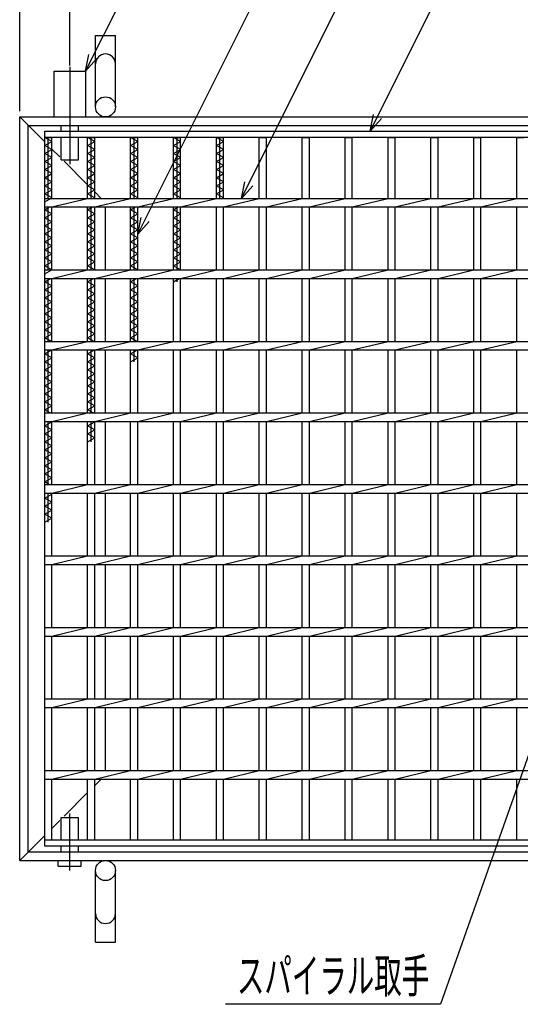
# Model space of a CAD drawing. Units: millimetres. Extents: x -182 to 174, y -128 to 105.
# Drawn here: x -124 to -80, y -30 to 56 of the extents above; entities that cross this region are included whole.
import ezdxf
from ezdxf.enums import TextEntityAlignment as Align

# ---------------------------------------------------------------- set-up
doc = ezdxf.new("R2010")
doc.units = ezdxf.units.MM
doc.header["$LTSCALE"] = 0.25
doc.linetypes.add('CENTERX2', pattern=[101.6, 63.5, -12.7, 12.7, -12.7])
for name, color, linetype in [('16', 7, 'Continuous'), ('19', 7, 'Continuous'), ('22', 7, 'Continuous')]:
    doc.layers.add(name, color=color, linetype=linetype)
doc.styles.add('dcStyle1', font='txt.shx', dxfattribs={"width": 0.666667, "bigfont": 'bigfont'})

# ---------------------------------------------------------------- blocks, each defined once
blk = doc.blocks.new('_OPEN30')
at = {"color": 0, "linetype": 'ByBlock', "lineweight": -2}
for p, q in [((-1, 0.267949), (0, 0)), ((0, 0), (-1, -0.267949)), ((0, 0), (-1, 0))]:
    blk.add_line(p, q, dxfattribs=at)
blk = doc.blocks.new('DC_GROUP_GTL-SL38-44_T-2_50_5')
at = {"layer": '22', "color": 4, "linetype": 'Continuous', "lineweight": 25}
for p, q in [((-72.875, 10.998), (-87.402, -30.253)), ((-87.402, -30.253), (-106.202, -30.253))]:
    blk.add_line(p, q, dxfattribs=at)
at = {"layer": '22', "color": 4, "xscale": 3.000002787824364, "yscale": 2.999989273978464, "rotation": 70.60022655664982}
blk.add_blockref('_OPEN30', (-72.875, 10.998), dxfattribs=at)
at = {"layer": '22', "color": 2, "style": 'dcStyle1', "width": 0.666667}
blk.add_text('スパイラル取手', height=3, dxfattribs=at).set_placement((-105.202, -29.253), (-88.402, -29.253), align=Align.FIT)

msp = doc.modelspace()

# ---------------------------------------------------------------- linework, layer by layer
at = {"layer": '16', "color": 3, "linetype": 'Continuous', "lineweight": 25}
for p, q in [((-122, 46.062), (-61.375, 46.062)), ((-122, 45.5), (-122, 46.062)), ((-61.375, 45.5), (-122, 45.5)), ((-122, -15.875), (-122, 45.5)), ((-122, 45.5), (-121.375, 45.5)), ((-121.375, 45.15), (-122, 45.5)), ((-122, 44.8), (-121.375, 45.15)), ((-121.375, 44.45), (-122, 44.8)), ((-121.688, 40.188), (-121.688, 45.5)), ((-121.375, 40.188), (-121.375, 45.5)), ((-118.25, 40.188), (-118.25, 45.5)), ((-118.25, 45.5), (-117.625, 45.5)), ((-117.625, 45.15), (-118.25, 45.5)), ((-118.25, 44.8), (-117.625, 45.15)), ((-117.625, 44.45), (-118.25, 44.8)), ((-117.938, 40.188), (-117.938, 45.5)), ((-117.625, 40.188), (-117.625, 45.5)), ((-114.5, 40.188), (-114.5, 45.5)), ((-114.5, 45.5), (-113.875, 45.5)), ((-113.875, 45.15), (-114.5, 45.5)), ((-114.5, 44.8), (-113.875, 45.15)), ((-113.875, 44.45), (-114.5, 44.8)), ((-114.188, 40.188), (-114.188, 45.5)), ((-113.875, 40.188), (-113.875, 45.5)), ((-110.75, 40.188), (-110.75, 45.5)), ((-110.75, 45.5), (-110.125, 45.5)), ((-110.125, 45.15), (-110.75, 45.5)), ((-110.75, 44.8), (-110.125, 45.15)), ((-110.125, 44.45), (-110.75, 44.8)), ((-110.438, 40.188), (-110.438, 45.5)), ((-110.125, 40.188), (-110.125, 45.5)), ((-107, 40.188), (-107, 45.5)), ((-107, 45.5), (-106.375, 45.5)), ((-106.375, 45.15), (-107, 45.5)), ((-107, 44.8), (-106.375, 45.15)), ((-106.375, 44.45), (-107, 44.8)), ((-106.688, 40.188), (-106.688, 45.5)), ((-106.375, 40.188), (-106.375, 45.5)), ((-103.25, 40.188), (-103.25, 45.5)), ((-103.25, 45.5), (-102.625, 45.5)), ((-102.625, 40.188), (-102.625, 45.5)), ((-99.5, 40.188), (-99.5, 45.5)), ((-99.5, 45.5), (-98.875, 45.5)), ((-98.875, 40.188), (-98.875, 45.5)), ((-95.75, 40.188), (-95.75, 45.5)), ((-95.75, 45.5), (-95.125, 45.5)), ((-95.125, 40.188), (-95.125, 45.5)), ((-92, 40.188), (-92, 45.5)), ((-92, 45.5), (-91.375, 45.5)), ((-91.375, 40.188), (-91.375, 45.5)), ((-88.25, 40.188), (-88.25, 45.5)), ((-88.25, 45.5), (-87.625, 45.5)), ((-87.625, 40.188), (-87.625, 45.5)), ((-84.5, 40.188), (-84.5, 45.5)), ((-84.5, 45.5), (-83.875, 45.5)), ((-83.875, 40.188), (-83.875, 45.5)), ((-80.75, 40.188), (-80.75, 45.5)), ((-80.75, 45.5), (-80.125, 45.5)), ((-122, 44.1), (-121.375, 44.45)), ((-121.375, 43.75), (-122, 44.1)), ((-118.25, 44.1), (-117.625, 44.45)), ((-117.625, 43.75), (-118.25, 44.1)), ((-114.5, 44.1), (-113.875, 44.45)), ((-113.875, 43.75), (-114.5, 44.1)), ((-110.75, 44.1), (-110.125, 44.45)), ((-110.125, 43.75), (-110.75, 44.1)), ((-107, 44.1), (-106.375, 44.45)), ((-106.375, 43.75), (-107, 44.1)), ((-122, 43.4), (-121.375, 43.75)), ((-121.375, 43.05), (-122, 43.4)), ((-122, 42.7), (-121.375, 43.05)), ((-118.25, 43.4), (-117.625, 43.75)), ((-117.625, 43.05), (-118.25, 43.4)), ((-118.25, 42.7), (-117.625, 43.05)), ((-114.5, 43.4), (-113.875, 43.75)), ((-113.875, 43.05), (-114.5, 43.4)), ((-114.5, 42.7), (-113.875, 43.05)), ((-110.75, 43.4), (-110.125, 43.75)), ((-110.125, 43.05), (-110.75, 43.4)), ((-110.75, 42.7), (-110.125, 43.05)), ((-107, 43.4), (-106.375, 43.75)), ((-106.375, 43.05), (-107, 43.4)), ((-107, 42.7), (-106.375, 43.05)), ((-121.375, 42.35), (-122, 42.7)), ((-122, 42), (-121.375, 42.35)), ((-117.625, 42.35), (-118.25, 42.7)), ((-118.25, 42), (-117.625, 42.35)), ((-113.875, 42.35), (-114.5, 42.7)), ((-114.5, 42), (-113.875, 42.35)), ((-110.125, 42.35), (-110.75, 42.7)), ((-110.75, 42), (-110.125, 42.35)), ((-106.375, 42.35), (-107, 42.7)), ((-107, 42), (-106.375, 42.35)), ((-121.375, 41.65), (-122, 42)), ((-122, 41.3), (-121.375, 41.65)), ((-117.625, 41.65), (-118.25, 42)), ((-118.25, 41.3), (-117.625, 41.65)), ((-113.875, 41.65), (-114.5, 42)), ((-114.5, 41.3), (-113.875, 41.65)), ((-110.125, 41.65), (-110.75, 42)), ((-110.75, 41.3), (-110.125, 41.65)), ((-106.375, 41.65), (-107, 42)), ((-107, 41.3), (-106.375, 41.65)), ((-121.375, 40.95), (-122, 41.3)), ((-122, 40.6), (-121.375, 40.95)), ((-121.375, 40.25), (-122, 40.6)), ((-117.625, 40.95), (-118.25, 41.3)), ((-118.25, 40.6), (-117.625, 40.95)), ((-117.625, 40.25), (-118.25, 40.6)), ((-113.875, 40.95), (-114.5, 41.3)), ((-114.5, 40.6), (-113.875, 40.95)), ((-113.875, 40.25), (-114.5, 40.6)), ((-110.125, 40.95), (-110.75, 41.3)), ((-110.75, 40.6), (-110.125, 40.95)), ((-110.125, 40.25), (-110.75, 40.6)), ((-106.375, 40.95), (-107, 41.3)), ((-107, 40.6), (-106.375, 40.95)), ((-106.375, 40.25), (-107, 40.6)), ((-122, 39.9), (-121.375, 40.25)), ((-122, 40.188), (-61.375, 40.188)), ((-122, 39.438), (-122, 40.188)), ((-121.375, 39.438), (-118.25, 40.188)), ((-117.737, 40.188), (-117.625, 40.25)), ((-117.625, 39.438), (-114.5, 40.188)), ((-113.987, 40.188), (-113.875, 40.25)), ((-113.875, 39.438), (-110.75, 40.188)), ((-110.237, 40.188), (-110.125, 40.25)), ((-110.125, 39.438), (-107, 40.188)), ((-106.487, 40.188), (-106.375, 40.25)), ((-106.375, 39.438), (-103.25, 40.188)), ((-102.625, 39.438), (-99.5, 40.188)), ((-98.875, 39.438), (-95.75, 40.188)), ((-95.125, 39.438), (-92, 40.188)), ((-91.375, 39.438), (-88.25, 40.188)), ((-87.625, 39.438), (-84.5, 40.188)), ((-83.875, 39.438), (-80.75, 40.188)), ((-122, 39.438), (-61.375, 39.438)), ((-122, 39.2), (-121.576, 39.438)), ((-121.375, 38.85), (-122, 39.2)), ((-122, 38.5), (-121.375, 38.85)), ((-121.688, 33.938), (-121.688, 39.438)), ((-121.375, 33.938), (-121.375, 39.438)), ((-118.25, 33.938), (-118.25, 39.438)), ((-118.25, 39.2), (-117.826, 39.438)), ((-117.625, 38.85), (-118.25, 39.2)), ((-118.25, 38.5), (-117.625, 38.85)), ((-117.938, 33.938), (-117.938, 39.438)), ((-117.625, 33.938), (-117.625, 39.438)), ((-114.5, 33.938), (-114.5, 39.438)), ((-114.5, 39.2), (-114.076, 39.438)), ((-113.875, 38.85), (-114.5, 39.2)), ((-114.5, 38.5), (-113.875, 38.85)), ((-114.188, 33.938), (-114.188, 39.438)), ((-113.875, 33.938), (-113.875, 39.438)), ((-110.75, 33.938), (-110.75, 39.438)), ((-110.75, 39.2), (-110.326, 39.438)), ((-110.125, 38.85), (-110.75, 39.2)), ((-110.75, 38.5), (-110.125, 38.85)), ((-110.438, 33.938), (-110.438, 39.438)), ((-110.125, 33.938), (-110.125, 39.438)), ((-107, 33.938), (-107, 39.438)), ((-106.375, 33.938), (-106.375, 39.438)), ((-103.25, 33.938), (-103.25, 39.438)), ((-102.625, 33.938), (-102.625, 39.438)), ((-99.5, 33.938), (-99.5, 39.438)), ((-98.875, 33.938), (-98.875, 39.438)), ((-95.75, 33.938), (-95.75, 39.438)), ((-95.125, 33.938), (-95.125, 39.438)), ((-92, 33.938), (-92, 39.438)), ((-91.375, 33.938), (-91.375, 39.438)), ((-88.25, 33.938), (-88.25, 39.438)), ((-87.625, 33.938), (-87.625, 39.438)), ((-84.5, 33.938), (-84.5, 39.438)), ((-83.875, 33.938), (-83.875, 39.438)), ((-80.75, 33.938), (-80.75, 39.438)), ((-121.375, 38.15), (-122, 38.5)), ((-122, 37.8), (-121.375, 38.15)), ((-117.625, 38.15), (-118.25, 38.5)), ((-118.25, 37.8), (-117.625, 38.15)), ((-113.875, 38.15), (-114.5, 38.5)), ((-114.5, 37.8), (-113.875, 38.15)), ((-110.125, 38.15), (-110.75, 38.5)), ((-110.75, 37.8), (-110.125, 38.15)), ((-121.375, 37.45), (-122, 37.8)), ((-122, 37.1), (-121.375, 37.45)), ((-121.375, 36.75), (-122, 37.1)), ((-117.625, 37.45), (-118.25, 37.8)), ((-118.25, 37.1), (-117.625, 37.45)), ((-117.625, 36.75), (-118.25, 37.1)), ((-113.875, 37.45), (-114.5, 37.8)), ((-114.5, 37.1), (-113.875, 37.45)), ((-113.875, 36.75), (-114.5, 37.1)), ((-110.125, 37.45), (-110.75, 37.8)), ((-110.75, 37.1), (-110.125, 37.45)), ((-110.125, 36.75), (-110.75, 37.1)), ((-122, 36.4), (-121.375, 36.75)), ((-121.375, 36.05), (-122, 36.4)), ((-118.25, 36.4), (-117.625, 36.75)), ((-117.625, 36.05), (-118.25, 36.4)), ((-114.5, 36.4), (-113.875, 36.75)), ((-113.875, 36.05), (-114.5, 36.4)), ((-110.75, 36.4), (-110.125, 36.75)), ((-110.125, 36.05), (-110.75, 36.4)), ((-122, 35.7), (-121.375, 36.05)), ((-121.375, 35.35), (-122, 35.7)), ((-122, 35), (-121.375, 35.35)), ((-118.25, 35.7), (-117.625, 36.05)), ((-117.625, 35.35), (-118.25, 35.7)), ((-118.25, 35), (-117.625, 35.35)), ((-114.5, 35.7), (-113.875, 36.05)), ((-113.875, 35.35), (-114.5, 35.7)), ((-114.5, 35), (-113.875, 35.35)), ((-110.75, 35.7), (-110.125, 36.05)), ((-110.125, 35.35), (-110.75, 35.7)), ((-110.75, 35), (-110.125, 35.35)), ((-121.375, 34.65), (-122, 35)), ((-122, 34.3), (-121.375, 34.65)), ((-117.625, 34.65), (-118.25, 35)), ((-118.25, 34.3), (-117.625, 34.65)), ((-113.875, 34.65), (-114.5, 35)), ((-114.5, 34.3), (-113.875, 34.65)), ((-110.125, 34.65), (-110.75, 35)), ((-110.75, 34.3), (-110.125, 34.65)), ((-121.375, 33.95), (-122, 34.3)), ((-122, 33.6), (-121.375, 33.95)), ((-122, 33.938), (-61.375, 33.938)), ((-122, 33.188), (-122, 33.938)), ((-121.375, 33.188), (-118.25, 33.938)), ((-117.625, 33.95), (-118.25, 34.3)), ((-117.647, 33.938), (-117.625, 33.95)), ((-117.625, 33.188), (-114.5, 33.938)), ((-113.875, 33.95), (-114.5, 34.3)), ((-113.897, 33.938), (-113.875, 33.95)), ((-113.875, 33.188), (-110.75, 33.938)), ((-110.125, 33.95), (-110.75, 34.3)), ((-110.147, 33.938), (-110.125, 33.95)), ((-110.125, 33.188), (-107, 33.938)), ((-106.375, 33.188), (-103.25, 33.938)), ((-102.625, 33.188), (-99.5, 33.938)), ((-98.875, 33.188), (-95.75, 33.938)), ((-95.125, 33.188), (-92, 33.938)), ((-91.375, 33.188), (-88.25, 33.938)), ((-87.625, 33.188), (-84.5, 33.938)), ((-83.875, 33.188), (-80.75, 33.938)), ((-122, 33.188), (-61.375, 33.188)), ((-122, 32.9), (-121.487, 33.188)), ((-121.375, 32.55), (-122, 32.9)), ((-121.688, 27.688), (-121.688, 33.188)), ((-121.375, 27.688), (-121.375, 33.188)), ((-118.25, 27.688), (-118.25, 33.188)), ((-118.25, 32.9), (-117.737, 33.188)), ((-117.625, 32.55), (-118.25, 32.9)), ((-117.938, 27.688), (-117.938, 33.188)), ((-117.625, 27.688), (-117.625, 33.188)), ((-114.5, 27.688), (-114.5, 33.188)), ((-114.5, 32.9), (-113.987, 33.188)), ((-113.875, 32.55), (-114.5, 32.9)), ((-114.188, 27.688), (-114.188, 33.188)), ((-113.875, 27.688), (-113.875, 33.188)), ((-110.75, 27.688), (-110.75, 33.188)), ((-110.75, 32.9), (-110.237, 33.188)), ((-110.438, 32.9), (-110.438, 33.188)), ((-110.125, 27.688), (-110.125, 33.188)), ((-107, 27.688), (-107, 33.188)), ((-106.375, 27.688), (-106.375, 33.188)), ((-103.25, 27.688), (-103.25, 33.188)), ((-102.625, 27.688), (-102.625, 33.188)), ((-99.5, 27.688), (-99.5, 33.188)), ((-98.875, 27.688), (-98.875, 33.188)), ((-95.75, 27.688), (-95.75, 33.188)), ((-95.125, 27.688), (-95.125, 33.188)), ((-92, 27.688), (-92, 33.188)), ((-91.375, 27.688), (-91.375, 33.188)), ((-88.25, 27.688), (-88.25, 33.188)), ((-87.625, 27.688), (-87.625, 33.188)), ((-84.5, 27.688), (-84.5, 33.188)), ((-83.875, 27.688), (-83.875, 33.188)), ((-80.75, 27.688), (-80.75, 33.188)), ((-122, 32.2), (-121.375, 32.55)), ((-121.375, 31.85), (-122, 32.2)), ((-122, 31.5), (-121.375, 31.85)), ((-118.25, 32.2), (-117.625, 32.55)), ((-117.625, 31.85), (-118.25, 32.2)), ((-118.25, 31.5), (-117.625, 31.85)), ((-114.5, 32.2), (-113.875, 32.55)), ((-113.875, 31.85), (-114.5, 32.2)), ((-114.5, 31.5), (-113.875, 31.85)), ((-121.375, 31.15), (-122, 31.5)), ((-122, 30.8), (-121.375, 31.15)), ((-117.625, 31.15), (-118.25, 31.5)), ((-118.25, 30.8), (-117.625, 31.15)), ((-113.875, 31.15), (-114.5, 31.5)), ((-114.5, 30.8), (-113.875, 31.15)), ((-121.375, 30.45), (-122, 30.8)), ((-122, 30.1), (-121.375, 30.45)), ((-117.625, 30.45), (-118.25, 30.8)), ((-118.25, 30.1), (-117.625, 30.45)), ((-113.875, 30.45), (-114.5, 30.8)), ((-114.5, 30.1), (-113.875, 30.45)), ((-121.375, 29.75), (-122, 30.1)), ((-122, 29.4), (-121.375, 29.75)), ((-121.375, 29.05), (-122, 29.4)), ((-117.625, 29.75), (-118.25, 30.1)), ((-118.25, 29.4), (-117.625, 29.75)), ((-117.625, 29.05), (-118.25, 29.4)), ((-113.875, 29.75), (-114.5, 30.1)), ((-114.5, 29.4), (-113.875, 29.75)), ((-113.875, 29.05), (-114.5, 29.4)), ((-122, 28.7), (-121.375, 29.05)), ((-121.375, 28.35), (-122, 28.7)), ((-118.25, 28.7), (-117.625, 29.05)), ((-117.625, 28.35), (-118.25, 28.7)), ((-114.5, 28.7), (-113.875, 29.05)), ((-113.875, 28.35), (-114.5, 28.7)), ((-122, 28), (-121.375, 28.35)), ((-121.442, 27.688), (-122, 28)), ((-122, 27.688), (-61.375, 27.688)), ((-122, 26.938), (-122, 27.688)), ((-121.375, 26.938), (-118.25, 27.688)), ((-118.25, 28), (-117.625, 28.35)), ((-117.692, 27.688), (-118.25, 28)), ((-117.625, 26.938), (-114.5, 27.688)), ((-114.5, 28), (-113.875, 28.35)), ((-113.942, 27.688), (-114.5, 28)), ((-113.875, 26.938), (-110.75, 27.688)), ((-110.125, 26.938), (-107, 27.688)), ((-106.375, 26.938), (-103.25, 27.688)), ((-102.625, 26.938), (-99.5, 27.688)), ((-98.875, 26.938), (-95.75, 27.688)), ((-95.125, 26.938), (-92, 27.688)), ((-91.375, 26.938), (-88.25, 27.688)), ((-87.625, 26.938), (-84.5, 27.688)), ((-83.875, 26.938), (-80.75, 27.688)), ((-122, 26.938), (-61.375, 26.938)), ((-122, 26.6), (-121.397, 26.938)), ((-121.688, 21.438), (-121.688, 26.938)), ((-121.375, 21.438), (-121.375, 26.938)), ((-118.25, 21.438), (-118.25, 26.938)), ((-118.25, 26.6), (-117.647, 26.938)), ((-117.938, 21.438), (-117.938, 26.938)), ((-117.625, 21.438), (-117.625, 26.938)), ((-114.5, 21.438), (-114.5, 26.938)), ((-114.5, 26.6), (-113.897, 26.938)), ((-114.188, 25.9), (-114.188, 26.938)), ((-113.875, 21.438), (-113.875, 26.938)), ((-110.75, 21.438), (-110.75, 26.938)), ((-110.125, 21.438), (-110.125, 26.938)), ((-107, 21.438), (-107, 26.938)), ((-106.375, 21.438), (-106.375, 26.938)), ((-103.25, 21.438), (-103.25, 26.938)), ((-102.625, 21.438), (-102.625, 26.938)), ((-99.5, 21.438), (-99.5, 26.938)), ((-98.875, 21.438), (-98.875, 26.938)), ((-95.75, 21.438), (-95.75, 26.938)), ((-95.125, 21.438), (-95.125, 26.938)), ((-92, 21.438), (-92, 26.938)), ((-91.375, 21.438), (-91.375, 26.938)), ((-88.25, 21.438), (-88.25, 26.938)), ((-87.625, 21.438), (-87.625, 26.938)), ((-84.5, 21.438), (-84.5, 26.938)), ((-83.875, 21.438), (-83.875, 26.938)), ((-80.75, 21.438), (-80.75, 26.938)), ((-121.375, 26.25), (-122, 26.6)), ((-122, 25.9), (-121.375, 26.25)), ((-121.375, 25.55), (-122, 25.9)), ((-117.625, 26.25), (-118.25, 26.6)), ((-118.25, 25.9), (-117.625, 26.25)), ((-117.625, 25.55), (-118.25, 25.9)), ((-113.875, 26.25), (-114.5, 26.6)), ((-114.5, 25.9), (-113.875, 26.25)), ((-122, 25.2), (-121.375, 25.55)), ((-121.375, 24.85), (-122, 25.2)), ((-118.25, 25.2), (-117.625, 25.55)), ((-117.625, 24.85), (-118.25, 25.2)), ((-122, 24.5), (-121.375, 24.85)), ((-121.375, 24.15), (-122, 24.5)), ((-122, 23.8), (-121.375, 24.15)), ((-118.25, 24.5), (-117.625, 24.85)), ((-117.625, 24.15), (-118.25, 24.5)), ((-118.25, 23.8), (-117.625, 24.15)), ((-121.375, 23.45), (-122, 23.8)), ((-122, 23.1), (-121.375, 23.45)), ((-117.625, 23.45), (-118.25, 23.8)), ((-118.25, 23.1), (-117.625, 23.45)), ((-121.375, 22.75), (-122, 23.1)), ((-122, 22.4), (-121.375, 22.75)), ((-121.375, 22.05), (-122, 22.4)), ((-117.625, 22.75), (-118.25, 23.1)), ((-118.25, 22.4), (-117.625, 22.75)), ((-117.625, 22.05), (-118.25, 22.4)), ((-122, 21.7), (-121.375, 22.05)), ((-121.531, 21.438), (-122, 21.7)), ((-118.25, 21.7), (-117.625, 22.05)), ((-117.781, 21.438), (-118.25, 21.7)), ((-122, 20.688), (-122, 21.438)), ((-122, 21.438), (-76.375, 21.438)), ((-122, 20.688), (-76.375, 20.688)), ((-121.688, 15.188), (-121.688, 20.688)), ((-121.375, 20.65), (-121.442, 20.688)), ((-121.375, 20.688), (-118.25, 21.438)), ((-121.375, 15.188), (-121.375, 20.688)), ((-118.25, 15.188), (-118.25, 20.688)), ((-117.938, 18.9), (-117.938, 20.688)), ((-117.625, 20.65), (-117.692, 20.688)), ((-117.625, 20.688), (-114.5, 21.438)), ((-117.625, 15.188), (-117.625, 20.688)), ((-114.5, 15.188), (-114.5, 20.688)), ((-113.875, 20.688), (-110.75, 21.438)), ((-113.875, 15.188), (-113.875, 20.688)), ((-110.75, 15.188), (-110.75, 20.688)), ((-110.125, 20.688), (-107, 21.438)), ((-110.125, 15.188), (-110.125, 20.688)), ((-107, 15.188), (-107, 20.688)), ((-106.375, 20.688), (-103.25, 21.438)), ((-106.375, 15.188), (-106.375, 20.688)), ((-103.25, 15.188), (-103.25, 20.688)), ((-102.625, 20.688), (-99.5, 21.438)), ((-102.625, 15.188), (-102.625, 20.688)), ((-99.5, 15.188), (-99.5, 20.688)), ((-98.875, 20.688), (-95.75, 21.438)), ((-98.875, 15.188), (-98.875, 20.688)), ((-95.75, 15.188), (-95.75, 20.688)), ((-95.125, 20.688), (-92, 21.438)), ((-95.125, 15.188), (-95.125, 20.688)), ((-92, 15.188), (-92, 20.688)), ((-91.375, 20.688), (-88.25, 21.438)), ((-91.375, 15.188), (-91.375, 20.688)), ((-88.25, 15.188), (-88.25, 20.688)), ((-87.625, 20.688), (-84.5, 21.438)), ((-87.625, 15.188), (-87.625, 20.688)), ((-84.5, 15.188), (-84.5, 20.688)), ((-83.875, 20.688), (-80.75, 21.438)), ((-83.875, 15.188), (-83.875, 20.688)), ((-80.75, 15.188), (-80.75, 20.688)), ((-122, 20.3), (-121.375, 20.65)), ((-121.375, 19.95), (-122, 20.3)), ((-122, 19.6), (-121.375, 19.95)), ((-118.25, 20.3), (-117.625, 20.65)), ((-117.625, 19.95), (-118.25, 20.3)), ((-118.25, 19.6), (-117.625, 19.95)), ((-121.375, 19.25), (-122, 19.6)), ((-122, 18.9), (-121.375, 19.25)), ((-117.625, 19.25), (-118.25, 19.6)), ((-118.25, 18.9), (-117.625, 19.25)), ((-121.375, 18.55), (-122, 18.9)), ((-122, 18.2), (-121.375, 18.55)), ((-121.375, 17.85), (-122, 18.2)), ((-122, 17.5), (-121.375, 17.85)), ((-121.375, 17.15), (-122, 17.5)), ((-122, 16.8), (-121.375, 17.15)), ((-121.375, 16.45), (-122, 16.8)), ((-122, 16.1), (-121.375, 16.45)), ((-121.375, 15.75), (-122, 16.1)), ((-122, 15.4), (-121.375, 15.75)), ((-121.621, 15.188), (-122, 15.4)), ((-122, 14.438), (-122, 15.188)), ((-122, 15.188), (-76.375, 15.188)), ((-121.375, 14.438), (-118.25, 15.188)), ((-117.625, 14.438), (-114.5, 15.188)), ((-113.875, 14.438), (-110.75, 15.188)), ((-110.125, 14.438), (-107, 15.188)), ((-106.375, 14.438), (-103.25, 15.188)), ((-102.625, 14.438), (-99.5, 15.188)), ((-98.875, 14.438), (-95.75, 15.188)), ((-95.125, 14.438), (-92, 15.188)), ((-91.375, 14.438), (-88.25, 15.188)), ((-87.625, 14.438), (-84.5, 15.188)), ((-83.875, 14.438), (-80.75, 15.188)), ((-122, 14.438), (-76.375, 14.438)), ((-122, 14), (-121.375, 14.35)), ((-121.375, 13.65), (-122, 14)), ((-121.688, 11.9), (-121.688, 14.438)), ((-121.375, 14.35), (-121.531, 14.438)), ((-121.375, 8.938), (-121.375, 14.438)), ((-118.25, 8.938), (-118.25, 14.438)), ((-117.625, 8.938), (-117.625, 14.438)), ((-114.5, 8.938), (-114.5, 14.438)), ((-113.875, 8.938), (-113.875, 14.438)), ((-110.75, 8.938), (-110.75, 14.438)), ((-110.125, 8.938), (-110.125, 14.438)), ((-107, 8.938), (-107, 14.438)), ((-106.375, 8.938), (-106.375, 14.438)), ((-103.25, 8.938), (-103.25, 14.438)), ((-102.625, 8.938), (-102.625, 14.438)), ((-99.5, 8.938), (-99.5, 14.438)), ((-98.875, 8.938), (-98.875, 14.438)), ((-95.75, 8.938), (-95.75, 14.438)), ((-95.125, 8.938), (-95.125, 14.438)), ((-92, 8.938), (-92, 14.438)), ((-91.375, 8.938), (-91.375, 14.438)), ((-88.25, 8.938), (-88.25, 14.438)), ((-87.625, 8.938), (-87.625, 14.438)), ((-84.5, 8.938), (-84.5, 14.438)), ((-83.875, 8.938), (-83.875, 14.438)), ((-80.75, 8.938), (-80.75, 14.438)), ((-122, 13.3), (-121.375, 13.65)), ((-121.375, 12.95), (-122, 13.3)), ((-122, 12.6), (-121.375, 12.95)), ((-121.375, 12.25), (-122, 12.6)), ((-122, 11.9), (-121.375, 12.25)), ((-122, 8.188), (-122, 8.938)), ((-122, 8.938), (-76.375, 8.938)), ((-121.375, 8.188), (-118.25, 8.938)), ((-117.625, 8.188), (-114.5, 8.938)), ((-113.875, 8.188), (-110.75, 8.938)), ((-110.125, 8.188), (-107, 8.938)), ((-106.375, 8.188), (-103.25, 8.938)), ((-102.625, 8.188), (-99.5, 8.938)), ((-98.875, 8.188), (-95.75, 8.938)), ((-95.125, 8.188), (-92, 8.938)), ((-91.375, 8.188), (-88.25, 8.938)), ((-87.625, 8.188), (-84.5, 8.938)), ((-83.875, 8.188), (-80.75, 8.938)), ((-122, 8.188), (-76.375, 8.188)), ((-121.375, 2.688), (-121.375, 8.188)), ((-118.25, 2.688), (-118.25, 8.188)), ((-117.625, 2.688), (-117.625, 8.188)), ((-114.5, 2.688), (-114.5, 8.188)), ((-113.875, 2.688), (-113.875, 8.188)), ((-110.75, 2.688), (-110.75, 8.188)), ((-110.125, 2.688), (-110.125, 8.188)), ((-107, 2.688), (-107, 8.188)), ((-106.375, 2.688), (-106.375, 8.188)), ((-103.25, 2.688), (-103.25, 8.188)), ((-102.625, 2.688), (-102.625, 8.188)), ((-99.5, 2.688), (-99.5, 8.188)), ((-98.875, 2.688), (-98.875, 8.188)), ((-95.75, 2.688), (-95.75, 8.188)), ((-95.125, 2.688), (-95.125, 8.188)), ((-92, 2.688), (-92, 8.188)), ((-91.375, 2.688), (-91.375, 8.188)), ((-88.25, 2.688), (-88.25, 8.188)), ((-87.625, 2.688), (-87.625, 8.188)), ((-84.5, 2.688), (-84.5, 8.188)), ((-83.875, 2.688), (-83.875, 8.188)), ((-80.75, 2.688), (-80.75, 8.188)), ((-122, 2.688), (-61.375, 2.688)), ((-122, 1.938), (-122, 2.688)), ((-121.375, 1.938), (-118.25, 2.688)), ((-117.625, 1.938), (-114.5, 2.688)), ((-113.875, 1.938), (-110.75, 2.688)), ((-110.125, 1.938), (-107, 2.688)), ((-106.375, 1.938), (-103.25, 2.688)), ((-102.625, 1.938), (-99.5, 2.688)), ((-98.875, 1.938), (-95.75, 2.688)), ((-95.125, 1.938), (-92, 2.688)), ((-91.375, 1.938), (-88.25, 2.688)), ((-87.625, 1.938), (-84.5, 2.688)), ((-83.875, 1.938), (-80.75, 2.688)), ((-122, 1.938), (-61.375, 1.938)), ((-121.375, -3.562), (-121.375, 1.938)), ((-118.25, -3.562), (-118.25, 1.938)), ((-117.625, -3.562), (-117.625, 1.938)), ((-114.5, -3.562), (-114.5, 1.938)), ((-113.875, -3.562), (-113.875, 1.938)), ((-110.75, -3.562), (-110.75, 1.938)), ((-110.125, -3.562), (-110.125, 1.938)), ((-107, -3.562), (-107, 1.938)), ((-106.375, -3.562), (-106.375, 1.938)), ((-103.25, -3.562), (-103.25, 1.938)), ((-102.625, -3.562), (-102.625, 1.938)), ((-99.5, -3.562), (-99.5, 1.938)), ((-98.875, -3.562), (-98.875, 1.938)), ((-95.75, -3.562), (-95.75, 1.938)), ((-95.125, -3.562), (-95.125, 1.938)), ((-92, -3.562), (-92, 1.938)), ((-91.375, -3.562), (-91.375, 1.938)), ((-88.25, -3.562), (-88.25, 1.938)), ((-87.625, -3.562), (-87.625, 1.938)), ((-84.5, -3.562), (-84.5, 1.938)), ((-83.875, -3.562), (-83.875, 1.938)), ((-80.75, -3.562), (-80.75, 1.938)), ((-122, -3.562), (-61.375, -3.562)), ((-122, -4.312), (-122, -3.562)), ((-121.375, -4.312), (-118.25, -3.562)), ((-117.625, -4.312), (-114.5, -3.562)), ((-113.875, -4.312), (-110.75, -3.562)), ((-110.125, -4.312), (-107, -3.562)), ((-106.375, -4.312), (-103.25, -3.562)), ((-102.625, -4.312), (-99.5, -3.562)), ((-98.875, -4.312), (-95.75, -3.562)), ((-95.125, -4.312), (-92, -3.562)), ((-91.375, -4.312), (-88.25, -3.562)), ((-87.625, -4.312), (-84.5, -3.562)), ((-83.875, -4.312), (-80.75, -3.562)), ((-122, -4.312), (-61.375, -4.312)), ((-121.375, -9.812), (-121.375, -4.312)), ((-118.25, -9.812), (-118.25, -4.312)), ((-117.625, -9.812), (-117.625, -4.312)), ((-114.5, -9.812), (-114.5, -4.312)), ((-113.875, -9.812), (-113.875, -4.312)), ((-110.75, -9.812), (-110.75, -4.312)), ((-110.125, -9.812), (-110.125, -4.312)), ((-107, -9.812), (-107, -4.312)), ((-106.375, -9.812), (-106.375, -4.312)), ((-103.25, -9.812), (-103.25, -4.312)), ((-102.625, -9.812), (-102.625, -4.312)), ((-99.5, -9.812), (-99.5, -4.312)), ((-98.875, -9.812), (-98.875, -4.312)), ((-95.75, -9.812), (-95.75, -4.312)), ((-95.125, -9.812), (-95.125, -4.312)), ((-92, -9.812), (-92, -4.312)), ((-91.375, -9.812), (-91.375, -4.312)), ((-88.25, -9.812), (-88.25, -4.312)), ((-87.625, -9.812), (-87.625, -4.312)), ((-84.5, -9.812), (-84.5, -4.312)), ((-83.875, -9.812), (-83.875, -4.312)), ((-80.75, -9.812), (-80.75, -4.312)), ((-122, -9.812), (-61.375, -9.812)), ((-122, -10.562), (-122, -9.812)), ((-121.375, -10.562), (-118.25, -9.812)), ((-117.625, -10.562), (-114.5, -9.812)), ((-113.875, -10.562), (-110.75, -9.812)), ((-110.125, -10.562), (-107, -9.812)), ((-106.375, -10.562), (-103.25, -9.812)), ((-102.625, -10.562), (-99.5, -9.812)), ((-98.875, -10.562), (-95.75, -9.812)), ((-95.125, -10.562), (-92, -9.812)), ((-91.375, -10.562), (-88.25, -9.812)), ((-87.625, -10.562), (-84.5, -9.812)), ((-83.875, -10.562), (-80.75, -9.812)), ((-122, -10.562), (-61.375, -10.562)), ((-121.375, -15.875), (-121.375, -10.562)), ((-118.25, -15.875), (-118.25, -10.562)), ((-117.625, -15.875), (-117.625, -10.562)), ((-114.5, -15.875), (-114.5, -10.562)), ((-113.875, -15.875), (-113.875, -10.562)), ((-110.75, -15.875), (-110.75, -10.562)), ((-110.125, -15.875), (-110.125, -10.562)), ((-107, -15.875), (-107, -10.562)), ((-106.375, -15.875), (-106.375, -10.562)), ((-103.25, -15.875), (-103.25, -10.562)), ((-102.625, -15.875), (-102.625, -10.562)), ((-99.5, -15.875), (-99.5, -10.562)), ((-98.875, -15.875), (-98.875, -10.562)), ((-95.75, -15.875), (-95.75, -10.562)), ((-95.125, -15.875), (-95.125, -10.562)), ((-92, -15.875), (-92, -10.562)), ((-91.375, -15.875), (-91.375, -10.562)), ((-88.25, -15.875), (-88.25, -10.562)), ((-87.625, -15.875), (-87.625, -10.562)), ((-84.5, -15.875), (-84.5, -10.562)), ((-83.875, -15.875), (-83.875, -10.562)), ((-80.75, -15.875), (-80.75, -10.562)), ((-122, -15.875), (-61.375, -15.875)), ((-122, -16.438), (-122, -15.875)), ((-122, -15.875), (-121.375, -15.875)), ((-118.25, -15.875), (-117.625, -15.875)), ((-114.5, -15.875), (-113.875, -15.875)), ((-110.75, -15.875), (-110.125, -15.875)), ((-107, -15.875), (-106.375, -15.875)), ((-103.25, -15.875), (-102.625, -15.875)), ((-99.5, -15.875), (-98.875, -15.875)), ((-95.75, -15.875), (-95.125, -15.875)), ((-92, -15.875), (-91.375, -15.875)), ((-88.25, -15.875), (-87.625, -15.875)), ((-84.5, -15.875), (-83.875, -15.875)), ((-80.75, -15.875), (-80.125, -15.875)), ((-61.375, -16.438), (-122, -16.438))]:
    msp.add_line(p, q, dxfattribs=at)
at = {"layer": '19', "color": 6, "linetype": 'Continuous', "lineweight": 25}
for p, q in [((-117.562, 48.188), (-117.562, 54.438)), ((-117.562, 54.438), (-115.812, 54.438)), ((-115.812, 48.188), (-115.812, 54.438)), ((-121.188, 47.312), (-121.188, 51.312)), ((-121.188, 51.312), (-118.438, 51.312)), ((-118.438, 51.312), (-118.438, 47.312)), ((-124.188, 47.312), (-59.188, 47.312)), ((-124.188, -17.688), (-124.188, 47.312)), ((-122, 45.125), (-124.188, 47.312)), ((-123.438, 46.562), (-59.938, 46.562)), ((-123.438, -16.938), (-123.438, 46.562)), ((-120.562, 46.062), (-120.562, 46.562)), ((-119.062, 46.062), (-119.062, 46.562)), ((-120.562, 43.562), (-120.562, 45.5)), ((-119.062, 43.562), (-119.062, 45.5)), ((-120.688, 43.812), (-121.375, 44.5)), ((-120.562, 43.562), (-119.062, 43.562)), ((-118.25, 41.375), (-120.312, 43.438)), ((-117.062, 40.188), (-117.625, 40.75)), ((-116.688, 33.938), (-116.688, 39.438)), ((-116.688, 27.688), (-116.688, 33.188)), ((-116.688, 21.438), (-116.688, 26.938)), ((-116.688, 15.188), (-116.688, 20.688)), ((-116.688, 8.938), (-116.688, 14.438)), ((-116.688, 2.688), (-116.688, 8.188)), ((-116.688, -3.562), (-116.688, 1.938)), ((-116.688, -9.812), (-116.688, -4.312)), ((-117.625, -11.125), (-117.062, -10.562)), ((-120.312, -13.812), (-118.25, -11.75)), ((-121.375, -14.875), (-120.688, -14.188)), ((-120.562, -15.875), (-120.562, -13.938)), ((-120.562, -13.938), (-119.062, -13.938)), ((-119.062, -15.875), (-119.062, -13.938)), ((-124.188, -17.688), (-122, -15.5)), ((-123.438, -16.938), (-59.938, -16.938)), ((-120.562, -16.938), (-120.562, -16.438)), ((-119.062, -16.938), (-119.062, -16.438)), ((-124.188, -17.688), (-59.188, -17.688)), ((-120.812, -18.188), (-120.812, -17.688)), ((-118.812, -18.188), (-118.812, -17.688)), ((-120.812, -18.188), (-118.812, -18.188)), ((-117.562, -24.812), (-117.562, -18.562)), ((-115.812, -24.812), (-115.812, -18.562)), ((-117.562, -24.812), (-115.812, -24.812))]:
    msp.add_line(p, q, dxfattribs=at)
at = {"layer": '19', "color": 6, "linetype": 'CENTERX2', "lineweight": 25}
for p, q in [((-119.812, 51.688), (-119.812, 43.188)), ((-119.812, -18.562), (-119.812, -13.562))]:
    msp.add_line(p, q, dxfattribs=at)
at = {"layer": '19', "color": 6, "linetype": 'Continuous', "lineweight": 25}
for centre in [(-116.688, 48.188), (-116.688, -18.562)]:
    msp.add_circle(centre, 0.875, dxfattribs=at)
for centre, start, end in [((-116.688, 51.938), 0, 180), ((-116.688, -22.312), 180, 0)]:
    msp.add_arc(centre, 0.875, start, end, dxfattribs=at)
at = {"layer": '22', "color": 4, "linetype": 'Continuous', "lineweight": 25}
for p, q in [((-113.875, 37.062), (-94.844, 75.125)), ((-118.438, 51.312), (-108.969, 70.25)), ((-104.812, 40.188), (-89.656, 70.5)), ((-93.562, 46.062), (-83.844, 65.5)), ((-124.188, 47.812), (-124.188, 59.813)), ((-119.812, 51.813), (-119.812, 59.813)), ((-118.438, 51.312), (-118.137, 52.773)), ((-118.438, 51.312), (-117.437, 52.413)), ((-93.562, 46.062), (-93.262, 47.523)), ((-93.562, 46.062), (-92.562, 47.163)), ((-104.812, 40.188), (-104.512, 41.648)), ((-104.812, 40.188), (-103.812, 41.288)), ((-113.875, 37.062), (-113.575, 38.523)), ((-113.875, 37.062), (-112.875, 38.163))]:
    msp.add_line(p, q, dxfattribs=at)

# ---------------------------------------------------------------- block references
at = {"layer": '22', "color": 16, "linetype": 'Continuous'}
msp.add_blockref('DC_GROUP_GTL-SL38-44_T-2_50_5', (0, 0), dxfattribs=at)

doc.saveas('drawing.dxf')
